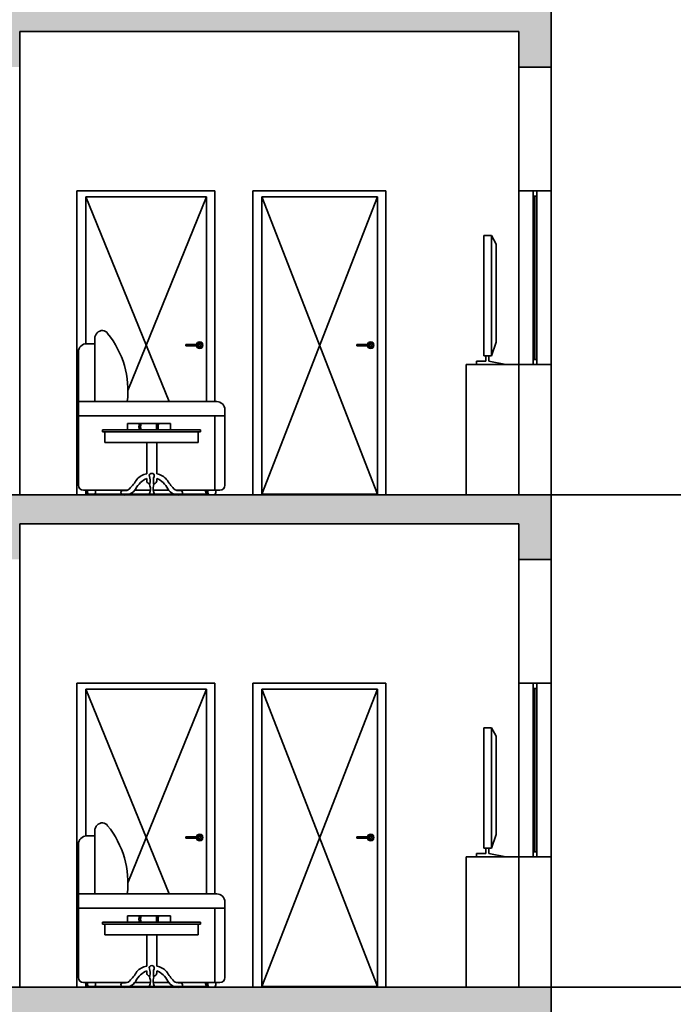
# Model space of a CAD drawing. Units: metres. Extents: x 2621.9 to 2684.7, y 1438.8 to 1480.7.
# Drawn here: x 2670.7 to 2675.3, y 1449.7 to 1456.6 of the extents above; entities that cross this region are included whole.
import ezdxf

# ---------------------------------------------------------------- set-up
doc = ezdxf.new("R2010")
doc.units = ezdxf.units.M
doc.layers.add('column', color=2, linetype='Continuous')
doc.layers.add('Wall', color=1, linetype='Continuous')

msp = doc.modelspace()

# ---------------------------------------------------------------- hatches: boundary and pattern name
at = {"layer": 'column', "lineweight": 100, "ltscale": 0.2}
h = msp.add_hatch(color=0, dxfattribs=at)
h.dxf.hatch_style = 1
h.paths.add_polyline_path([(2674.4027, 1460.1399), (2663.8127, 1460.1399), (2663.8127, 1459.6876), (2664.0413, 1459.6876), (2664.0413, 1459.9376), (2665.9063, 1459.9376), (2667.2427, 1459.9376), (2667.2427, 1459.6876), (2667.4727, 1459.6876), (2667.4727, 1459.9376), (2670.4427, 1459.9376), (2670.4427, 1459.6876), (2670.6727, 1459.6876), (2670.6727, 1459.9376), (2674.1741, 1459.9376), (2674.1741, 1459.6876), (2674.4027, 1459.6876)])
h.paths.add_polyline_path([(2674.4027, 1456.6855), (2671.797, 1456.6855, -0.062587), (2671.7758, 1456.6855), (2671.4219, 1456.6855, -0.062587), (2671.4008, 1456.6855), (2666.8146, 1456.6855, -0.062587), (2666.7935, 1456.6855), (2666.4395, 1456.6855, -0.062587), (2666.4184, 1456.6855), (2663.8127, 1456.6855), (2663.8127, 1456.2332), (2664.0413, 1456.2332), (2664.0413, 1456.4832), (2665.9063, 1456.4832), (2667.2427, 1456.4832), (2667.2427, 1456.2332), (2667.4727, 1456.2332), (2667.4727, 1456.4832), (2670.4427, 1456.4832), (2670.4427, 1456.2332), (2670.6727, 1456.2332), (2670.6727, 1456.4832), (2674.1741, 1456.4832), (2674.1741, 1456.2332), (2674.4027, 1456.2332)])
h.paths.add_polyline_path([(2674.4027, 1453.2311), (2671.797, 1453.2311, -0.062587), (2671.7758, 1453.2311), (2671.4219, 1453.2311, -0.062587), (2671.4008, 1453.2311), (2666.8146, 1453.2311, -0.062587), (2666.7935, 1453.2311), (2666.4395, 1453.2311, -0.062587), (2666.4184, 1453.2311), (2663.8127, 1453.2311), (2663.8127, 1452.7788), (2664.0413, 1452.7788), (2664.0413, 1453.0288), (2665.9063, 1453.0288), (2667.2427, 1453.0288), (2667.2427, 1452.7788), (2667.4727, 1452.7788), (2667.4727, 1453.0288), (2670.4427, 1453.0288), (2670.4427, 1452.7788), (2670.6727, 1452.7788), (2670.6727, 1453.0288), (2674.1741, 1453.0288), (2674.1741, 1452.7788), (2674.4027, 1452.7788)])
h.paths.add_polyline_path([(2674.4027, 1449.7767), (2671.797, 1449.7767, -0.062587), (2671.7758, 1449.7767), (2671.4219, 1449.7767, -0.062587), (2671.4008, 1449.7767), (2666.8146, 1449.7767, -0.062587), (2666.7935, 1449.7767), (2666.4395, 1449.7767, -0.062587), (2666.4184, 1449.7767), (2663.8127, 1449.7767), (2663.8127, 1449.3244), (2664.0413, 1449.3244), (2664.0413, 1449.5744), (2665.9063, 1449.5744), (2667.2427, 1449.5744), (2667.2427, 1449.3244), (2667.4713, 1449.3244), (2667.4727, 1449.5744), (2670.4427, 1449.5744), (2670.4427, 1449.3244), (2670.6713, 1449.3244), (2670.6713, 1449.5744), (2674.1741, 1449.5744), (2674.4027, 1449.5744)])

# ---------------------------------------------------------------- linework, layer by layer
at = {"layer": 'Wall', "lineweight": 35, "ltscale": 0.06}
for p, q in [((2674.4027, 1456.6855), (2674.4027, 1453.2311)), ((2670.6727, 1456.4832), (2670.6727, 1453.2311)), ((2670.6727, 1456.4832), (2673.8741, 1456.4832)), ((2670.6727, 1456.4832), (2674.1741, 1456.4832)), ((2674.1741, 1456.4832), (2674.1741, 1453.2311)), ((2674.1741, 1456.2332), (2674.4027, 1456.2332)), ((2674.1741, 1456.2332), (2674.4027, 1456.2332)), ((2671.0727, 1455.3647), (2671.0727, 1453.2311)), ((2672.0427, 1455.3647), (2671.0727, 1455.3647)), ((2671.0727, 1455.3647), (2671.0727, 1453.2311)), ((2672.0427, 1455.3647), (2672.0427, 1453.8862)), ((2672.0427, 1453.8862), (2672.0427, 1455.3647)), ((2672.3091, 1455.3647), (2672.3091, 1453.2311)), ((2673.2427, 1455.3647), (2672.3091, 1455.3647)), ((2672.3091, 1455.3647), (2672.3091, 1453.2311)), ((2673.2427, 1455.3647), (2673.2427, 1453.2311)), ((2673.2427, 1453.2311), (2673.2427, 1455.3647)), ((2674.4027, 1455.3647), (2674.1741, 1455.3647)), ((2674.1741, 1454.1455), (2674.1741, 1455.3647)), ((2674.2747, 1454.1455), (2674.2747, 1455.3647)), ((2674.3021, 1454.1455), (2674.3021, 1455.3647)), ((2674.4027, 1454.1455), (2674.4027, 1455.3647)), ((2671.1359, 1455.3234), (2671.7203, 1453.8862)), ((2671.1359, 1454.2925), (2671.1359, 1455.3234)), ((2671.1359, 1455.3234), (2671.9841, 1455.3234)), ((2671.1359, 1455.3234), (2671.9841, 1455.3234)), ((2671.1359, 1454.2925), (2671.1359, 1455.3234)), ((2671.9841, 1455.3234), (2671.4315, 1453.9646)), ((2671.9841, 1455.3234), (2671.9841, 1453.8862)), ((2671.9841, 1455.3234), (2671.9841, 1453.8862)), ((2673.1841, 1455.3234), (2672.3722, 1453.2375)), ((2672.3722, 1455.3234), (2673.1841, 1453.2375)), ((2672.3722, 1453.2375), (2672.3722, 1455.3234)), ((2672.3722, 1455.3234), (2673.1841, 1455.3234)), ((2672.3722, 1455.3234), (2673.1841, 1455.3234)), ((2672.3722, 1453.2375), (2672.3722, 1455.3234)), ((2673.1841, 1455.3234), (2673.1841, 1453.2375)), ((2673.1841, 1455.3234), (2673.1841, 1453.2375)), ((2674.3021, 1455.3286), (2674.2747, 1455.3286)), ((2674.2884, 1454.1815), (2674.2884, 1455.3286)), ((2673.9294, 1455.052), (2673.9294, 1454.2069)), ((2673.9294, 1455.052), (2673.9823, 1455.052)), ((2673.9823, 1454.2069), (2673.9823, 1455.052)), ((2674.0172, 1454.992), (2673.9823, 1455.052)), ((2674.0172, 1454.3038), (2674.0172, 1454.992)), ((2671.1987, 1453.8862), (2671.1987, 1454.3287)), ((2674.0172, 1454.3038), (2673.9823, 1454.2069)), ((2671.0846, 1453.2988), (2671.0846, 1454.2357)), ((2671.1416, 1454.2928), (2671.1987, 1454.2928)), ((2671.8389, 1454.2859), (2671.8389, 1454.2785)), ((2671.9274, 1454.2859), (2671.8389, 1454.2859)), ((2671.9274, 1454.2785), (2671.8389, 1454.2785)), ((2671.8699, 1454.2785), (2671.8699, 1454.2859)), ((2673.0389, 1454.2859), (2673.0389, 1454.2785)), ((2673.1274, 1454.2859), (2673.0389, 1454.2859)), ((2673.1274, 1454.2785), (2673.0389, 1454.2785)), ((2673.0699, 1454.2785), (2673.0699, 1454.2859)), ((2673.9435, 1454.1701), (2673.878, 1454.1701)), ((2673.878, 1454.1701), (2673.878, 1454.1455)), ((2673.9294, 1454.2069), (2673.9823, 1454.2069)), ((2673.9435, 1454.2069), (2673.9435, 1454.1701)), ((2673.9637, 1454.2069), (2673.9637, 1454.1701)), ((2673.9637, 1454.1701), (2674.0836, 1454.1455)), ((2674.3021, 1454.1815), (2674.2747, 1454.1815)), ((2674.1741, 1454.1455), (2673.8048, 1454.1455)), ((2673.8048, 1454.1455), (2673.8048, 1453.2311)), ((2674.1741, 1454.1455), (2674.1741, 1453.2311)), ((2674.4027, 1454.1455), (2674.1741, 1454.1455)), ((2674.4027, 1454.1455), (2674.4027, 1453.2311)), ((2671.0846, 1453.8862), (2672.0547, 1453.8862)), ((2672.1118, 1453.2988), (2672.1118, 1453.8291)), ((2671.0846, 1453.7861), (2672.1118, 1453.7861)), ((2672.0427, 1453.7861), (2672.0427, 1453.2646)), ((2672.0427, 1453.7861), (2672.0427, 1453.2646)), ((2672.0427, 1453.2646), (2672.0427, 1453.7861)), ((2660.8127, 1453.2311), (2677.1027, 1453.2311)), ((2671.1188, 1453.2646), (2671.4266, 1453.2646)), ((2671.1469, 1453.2646), (2671.1359, 1453.2375)), ((2671.1359, 1453.2375), (2671.1359, 1453.2646)), ((2671.1359, 1453.2375), (2671.1359, 1453.2646)), ((2671.9841, 1453.2375), (2671.1359, 1453.2375)), ((2671.4794, 1453.2646), (2671.5891, 1453.2646)), ((2671.6087, 1453.2646), (2671.7184, 1453.2646)), ((2671.7712, 1453.2646), (2672.0776, 1453.2646)), ((2671.9731, 1453.2646), (2671.9841, 1453.2375)), ((2671.9841, 1453.2646), (2671.9841, 1453.2375)), ((2671.9841, 1453.2646), (2671.9841, 1453.2375)), ((2671.9841, 1453.2311), (2672.0427, 1453.2311)), ((2672.0427, 1453.2355), (2672.0427, 1453.2311)), ((2672.0427, 1453.2355), (2672.0427, 1453.2311)), ((2672.0427, 1453.2311), (2672.0427, 1453.2355)), ((2673.1841, 1453.2375), (2672.3722, 1453.2375)), ((2673.1841, 1453.2311), (2673.2427, 1453.2311)), ((2674.4027, 1453.2311), (2674.4027, 1449.7767)), ((2670.6727, 1453.0288), (2670.6727, 1449.7767)), ((2670.6727, 1453.0288), (2674.1741, 1453.0288)), ((2674.1741, 1453.0288), (2674.1741, 1449.7767)), ((2674.1741, 1452.7788), (2674.4027, 1452.7788)), ((2671.0727, 1451.9103), (2671.0727, 1449.7767)), ((2672.0427, 1451.9103), (2671.0727, 1451.9103)), ((2671.0727, 1451.9103), (2671.0727, 1449.7767)), ((2672.0427, 1451.9103), (2672.0427, 1450.4318)), ((2672.0427, 1450.4318), (2672.0427, 1451.9103)), ((2672.3091, 1451.9103), (2672.3091, 1449.7767)), ((2673.2427, 1451.9103), (2672.3091, 1451.9103)), ((2672.3091, 1451.9103), (2672.3091, 1449.7767)), ((2673.2427, 1451.9103), (2673.2427, 1449.7767)), ((2673.2427, 1449.7767), (2673.2427, 1451.9103)), ((2674.4027, 1451.9103), (2674.1741, 1451.9103)), ((2674.1741, 1450.6911), (2674.1741, 1451.9103)), ((2674.2747, 1450.6911), (2674.2747, 1451.9103)), ((2674.3021, 1450.6911), (2674.3021, 1451.9103)), ((2674.4027, 1450.6911), (2674.4027, 1451.9103)), ((2671.1359, 1451.869), (2671.7203, 1450.4318)), ((2671.1359, 1450.8381), (2671.1359, 1451.869)), ((2671.1359, 1451.869), (2671.9841, 1451.869)), ((2671.1359, 1451.869), (2671.9841, 1451.869)), ((2671.1359, 1450.8381), (2671.1359, 1451.869)), ((2671.9841, 1451.869), (2671.4315, 1450.5102)), ((2671.9841, 1451.869), (2671.9841, 1450.4318)), ((2671.9841, 1451.869), (2671.9841, 1450.4318)), ((2673.1841, 1451.869), (2672.3722, 1449.7831)), ((2672.3722, 1451.869), (2673.1841, 1449.7831)), ((2672.3722, 1449.7831), (2672.3722, 1451.869)), ((2672.3722, 1451.869), (2673.1841, 1451.869)), ((2672.3722, 1451.869), (2673.1841, 1451.869)), ((2672.3722, 1449.7831), (2672.3722, 1451.869)), ((2673.1841, 1451.869), (2673.1841, 1449.7831)), ((2673.1841, 1451.869), (2673.1841, 1449.7831)), ((2674.3021, 1451.8742), (2674.2747, 1451.8742)), ((2674.2884, 1450.7271), (2674.2884, 1451.8742)), ((2673.9294, 1451.5976), (2673.9294, 1450.7525)), ((2673.9294, 1451.5976), (2673.9823, 1451.5976)), ((2673.9823, 1450.7525), (2673.9823, 1451.5976)), ((2674.0172, 1451.5376), (2673.9823, 1451.5976)), ((2674.0172, 1450.8494), (2674.0172, 1451.5376)), ((2671.1987, 1450.4318), (2671.1987, 1450.8743)), ((2674.0172, 1450.8494), (2673.9823, 1450.7525)), ((2671.0846, 1449.8444), (2671.0846, 1450.7813)), ((2671.1416, 1450.8384), (2671.1987, 1450.8384)), ((2671.8389, 1450.8315), (2671.8389, 1450.8241)), ((2671.9274, 1450.8315), (2671.8389, 1450.8315)), ((2671.9274, 1450.8241), (2671.8389, 1450.8241)), ((2671.8699, 1450.8241), (2671.8699, 1450.8315)), ((2673.0389, 1450.8315), (2673.0389, 1450.8241)), ((2673.1274, 1450.8315), (2673.0389, 1450.8315)), ((2673.1274, 1450.8241), (2673.0389, 1450.8241)), ((2673.0699, 1450.8241), (2673.0699, 1450.8315)), ((2673.9435, 1450.7157), (2673.878, 1450.7157)), ((2673.878, 1450.7157), (2673.878, 1450.6911)), ((2673.9294, 1450.7525), (2673.9823, 1450.7525)), ((2673.9435, 1450.7525), (2673.9435, 1450.7157)), ((2673.9637, 1450.7525), (2673.9637, 1450.7157)), ((2673.9637, 1450.7157), (2674.0836, 1450.6911)), ((2674.3021, 1450.7271), (2674.2747, 1450.7271)), ((2674.1741, 1450.6911), (2673.8048, 1450.6911)), ((2673.8048, 1450.6911), (2673.8048, 1449.7767)), ((2674.1741, 1450.6911), (2674.1741, 1449.7767)), ((2674.4027, 1450.6911), (2674.1741, 1450.6911)), ((2674.4027, 1450.6911), (2674.4027, 1449.7767)), ((2671.0846, 1450.4318), (2672.0547, 1450.4318)), ((2672.1118, 1449.8444), (2672.1118, 1450.3747)), ((2671.0846, 1450.3317), (2672.1118, 1450.3317)), ((2672.0427, 1450.3317), (2672.0427, 1449.8102)), ((2672.0427, 1450.3317), (2672.0427, 1449.8102)), ((2672.0427, 1449.8102), (2672.0427, 1450.3317)), ((2660.5127, 1449.7767), (2677.4027, 1449.7767)), ((2671.1188, 1449.8102), (2671.4266, 1449.8102)), ((2671.1469, 1449.8102), (2671.1359, 1449.7831)), ((2671.1359, 1449.7831), (2671.1359, 1449.8102)), ((2671.1359, 1449.7831), (2671.1359, 1449.8102)), ((2671.1469, 1449.8102), (2671.1359, 1449.7831)), ((2671.1359, 1449.7831), (2671.1359, 1449.8102)), ((2671.1359, 1449.7831), (2671.1359, 1449.8102)), ((2671.9841, 1449.7831), (2671.1359, 1449.7831)), ((2671.9841, 1449.7831), (2671.1359, 1449.7831)), ((2671.4794, 1449.8102), (2671.5891, 1449.8102)), ((2671.6087, 1449.8102), (2671.7184, 1449.8102)), ((2671.7712, 1449.8102), (2672.0776, 1449.8102)), ((2671.9731, 1449.8102), (2671.9841, 1449.7831)), ((2671.9731, 1449.8102), (2671.9841, 1449.7831)), ((2671.9841, 1449.8102), (2671.9841, 1449.7831)), ((2671.9841, 1449.8102), (2671.9841, 1449.7831)), ((2671.9841, 1449.8102), (2671.9841, 1449.7831)), ((2671.9841, 1449.8102), (2671.9841, 1449.7831)), ((2671.9841, 1449.7767), (2672.0427, 1449.7767)), ((2671.9841, 1449.7767), (2672.0427, 1449.7767)), ((2672.0427, 1449.7811), (2672.0427, 1449.7767)), ((2672.0427, 1449.7811), (2672.0427, 1449.7767)), ((2672.0427, 1449.7767), (2672.0427, 1449.7811)), ((2672.0427, 1449.7811), (2672.0427, 1449.7767)), ((2672.0427, 1449.7811), (2672.0427, 1449.7767)), ((2672.0427, 1449.7767), (2672.0427, 1449.7811)), ((2673.1841, 1449.7831), (2672.3722, 1449.7831)), ((2673.1841, 1449.7831), (2672.3722, 1449.7831)), ((2673.1841, 1449.7767), (2673.2427, 1449.7767)), ((2673.1841, 1449.7767), (2673.2427, 1449.7767)), ((2674.4027, 1449.3244), (2674.4027, 1449.7767))]:
    msp.add_line(p, q, dxfattribs=at)
for points in [[(2671.9403, 1453.6876), (2671.2532, 1453.6876)], [(2671.2532, 1453.6876), (2671.2532, 1453.6745)], [(2671.7311, 1453.6876), (2671.4295, 1453.6876), (2671.4295, 1453.7315)], [(2671.7311, 1453.7315), (2671.4295, 1453.7315)], [(2671.7311, 1453.7315), (2671.7311, 1453.6876)], [(2671.9403, 1453.6876), (2671.9403, 1453.6745)], [(2671.9403, 1453.6745), (2671.2532, 1453.6745)], [(2671.2688, 1453.6745), (2671.2688, 1453.5991)], [(2671.9247, 1453.6745), (2671.9247, 1453.5991)], [(2671.9247, 1453.5991), (2671.2688, 1453.5991)], [(2671.5637, 1453.5991), (2671.5637, 1453.3799)], [(2671.6341, 1453.5991), (2671.6341, 1453.3799)], [(2671.5637, 1453.347), (2671.5637, 1453.3296)], [(2671.6341, 1453.347), (2671.6341, 1453.3296)], [(2671.575, 1453.3122), (2671.5864, 1453.3122)], [(2671.6113, 1453.3122), (2671.6227, 1453.3122)], [(2671.9403, 1450.2332), (2671.2532, 1450.2332)], [(2671.2532, 1450.2332), (2671.2532, 1450.2201)], [(2671.7311, 1450.2332), (2671.4295, 1450.2332), (2671.4295, 1450.2771)], [(2671.7311, 1450.2771), (2671.4295, 1450.2771)], [(2671.7311, 1450.2771), (2671.7311, 1450.2332)], [(2671.9403, 1450.2332), (2671.9403, 1450.2201)], [(2671.9403, 1450.2201), (2671.2532, 1450.2201)], [(2671.2688, 1450.2201), (2671.2688, 1450.1447)], [(2671.9247, 1450.2201), (2671.9247, 1450.1447)], [(2671.9247, 1450.1447), (2671.2688, 1450.1447)], [(2671.5637, 1450.1447), (2671.5637, 1449.9255)], [(2671.6341, 1450.1447), (2671.6341, 1449.9255)], [(2671.5637, 1449.8926), (2671.5637, 1449.8752)], [(2671.6341, 1449.8926), (2671.6341, 1449.8752)], [(2671.575, 1449.8578), (2671.5864, 1449.8578)], [(2671.6113, 1449.8578), (2671.6227, 1449.8578)]]:
    msp.add_lwpolyline(points, dxfattribs=at)
for points in [[(2671.5126, 1453.7315, 0.146419), (2671.5116, 1453.6876, 0.766566)], [(2671.5251, 1453.7315, 0.158957), (2671.5237, 1453.6876, 0.766566)], [(2671.6352, 1453.7315, 0.146419), (2671.6341, 1453.6876, 0.766566)], [(2671.6477, 1453.7315, 0.158957), (2671.6463, 1453.6876, 0.766566)], [(2671.5637, 1453.3799, 0.168339), (2671.4943, 1453.3408, -0.059035), (2671.4428, 1453.2751, -0.254218), (2671.4016, 1453.2627, 1.009202), (2671.3955, 1453.2319, 0.327644), (2671.486, 1453.2751, -0.166916), (2671.5637, 1453.347, -2.033795)], [(2671.5989, 1453.2311), (2671.5898, 1453.2311, -0.520209), (2671.5819, 1453.2422, 0.199513), (2671.5864, 1453.2954, -0.343435), (2671.5864, 1453.3122, 0.104021), (2671.5831, 1453.3611, -0.600513), (2671.5989, 1453.3828)], [(2671.5989, 1453.2311), (2671.608, 1453.2311, 0.520209), (2671.6158, 1453.2422, -0.199513), (2671.6113, 1453.2954, 0.343435), (2671.6113, 1453.3122, -0.104021), (2671.6147, 1453.3611, 0.600513), (2671.5989, 1453.3828)], [(2671.6341, 1453.3799, -0.168339), (2671.7035, 1453.3408, 0.059035), (2671.755, 1453.2751, 0.254218), (2671.7961, 1453.2627, -1.009202), (2671.8023, 1453.2319, -0.327644), (2671.7117, 1453.2751, 0.166916), (2671.6341, 1453.347, 2.033795)], [(2671.5637, 1453.3296, 0.220011), (2671.575, 1453.3122, -0.440419)], [(2671.6341, 1453.3296, -0.220011), (2671.6227, 1453.3122, 0.440419)], [(2671.1477, 1453.2645), (2671.1477, 1453.2491, 0.474427), (2671.1698, 1453.2311), (2671.1845, 1453.2311, 0.327593), (2671.2046, 1453.2458), (2671.2046, 1453.2645)], [(2672.0487, 1453.2645), (2672.0487, 1453.2491, -0.474427), (2672.0266, 1453.2311), (2672.0119, 1453.2311, -0.327593), (2671.9918, 1453.2458), (2671.9918, 1453.2645)], [(2671.5126, 1450.2771, 0.146419), (2671.5116, 1450.2332, 0.766566)], [(2671.5251, 1450.2771, 0.158957), (2671.5237, 1450.2332, 0.766566)], [(2671.6352, 1450.2771, 0.146419), (2671.6341, 1450.2332, 0.766566)], [(2671.6477, 1450.2771, 0.158957), (2671.6463, 1450.2332, 0.766566)], [(2671.5637, 1449.9255, 0.168339), (2671.4943, 1449.8864, -0.059035), (2671.4428, 1449.8207, -0.254218), (2671.4016, 1449.8083, 1.009202), (2671.3955, 1449.7775, 0.327644), (2671.486, 1449.8207, -0.166916), (2671.5637, 1449.8926, -2.033795)], [(2671.5989, 1449.7767), (2671.5898, 1449.7767, -0.520209), (2671.5819, 1449.7878, 0.199513), (2671.5864, 1449.841, -0.343435), (2671.5864, 1449.8578, 0.104021), (2671.5831, 1449.9067, -0.600513), (2671.5989, 1449.9284)], [(2671.5989, 1449.7767), (2671.608, 1449.7767, 0.520209), (2671.6158, 1449.7878, -0.199513), (2671.6113, 1449.841, 0.343435), (2671.6113, 1449.8578, -0.104021), (2671.6147, 1449.9067, 0.600513), (2671.5989, 1449.9284)], [(2671.6341, 1449.9255, -0.168339), (2671.7035, 1449.8864, 0.059035), (2671.755, 1449.8207, 0.254218), (2671.7961, 1449.8083, -1.009202), (2671.8023, 1449.7775, -0.327644), (2671.7117, 1449.8207, 0.166916), (2671.6341, 1449.8926, 2.033795)], [(2671.5637, 1449.8752, 0.220011), (2671.575, 1449.8578, -0.440419)], [(2671.6341, 1449.8752, -0.220011), (2671.6227, 1449.8578, 0.440419)], [(2671.1477, 1449.8101), (2671.1477, 1449.7947, 0.474427), (2671.1698, 1449.7767), (2671.1845, 1449.7767, 0.327593), (2671.2046, 1449.7914), (2671.2046, 1449.8101)], [(2672.0487, 1449.8101), (2672.0487, 1449.7947, -0.474427), (2672.0266, 1449.7767), (2672.0119, 1449.7767, -0.327593), (2671.9918, 1449.7914), (2671.9918, 1449.8101)]]:
    msp.add_lwpolyline(points, format="xyb", dxfattribs=at)
for centre in [(2671.9348, 1454.2822), (2673.1348, 1454.2822), (2671.9348, 1450.8278), (2673.1348, 1450.8278)]:
    msp.add_circle(centre, 0.0083, dxfattribs=at)
for centre, radius, start, end in [((2671.2558, 1454.3287), 0.0571, 90, 180), ((2671.2502, 1454.3391), 0.047, 33.63119, 83.241), ((2670.7901, 1453.9624), 0.6415, 353.17482, 38.88794), ((2671.9348, 1454.2822), 0.023, 189.20849, 170.79151), ((2673.1348, 1454.2822), 0.023, 189.20849, 170.79151), ((2671.1416, 1454.2357), 0.0571, 90, 180), ((2671.9348, 1454.2822), 0.0175, 192.14422, 167.85578), ((2673.1348, 1454.2822), 0.0175, 192.14422, 167.85578), ((2672.0547, 1453.8291), 0.0571, 0, 90), ((2671.1188, 1453.2988), 0.0342, 180, 270), ((2672.0776, 1453.2988), 0.0342, 270, 0), ((2671.2558, 1450.8743), 0.0571, 90, 180), ((2671.2502, 1450.8847), 0.047, 33.63119, 83.241), ((2670.7901, 1450.508), 0.6415, 353.17482, 38.88794), ((2671.9348, 1450.8278), 0.023, 189.20849, 170.79151), ((2673.1348, 1450.8278), 0.023, 189.20849, 170.79151), ((2671.1416, 1450.7813), 0.0571, 90, 180), ((2671.9348, 1450.8278), 0.0175, 192.14422, 167.85578), ((2673.1348, 1450.8278), 0.0175, 192.14422, 167.85578), ((2672.0547, 1450.3747), 0.0571, 0, 90), ((2671.1188, 1449.8444), 0.0342, 180, 270), ((2672.0776, 1449.8444), 0.0342, 270, 0)]:
    msp.add_arc(centre, radius, start, end, dxfattribs=at)

doc.saveas('drawing.dxf')
